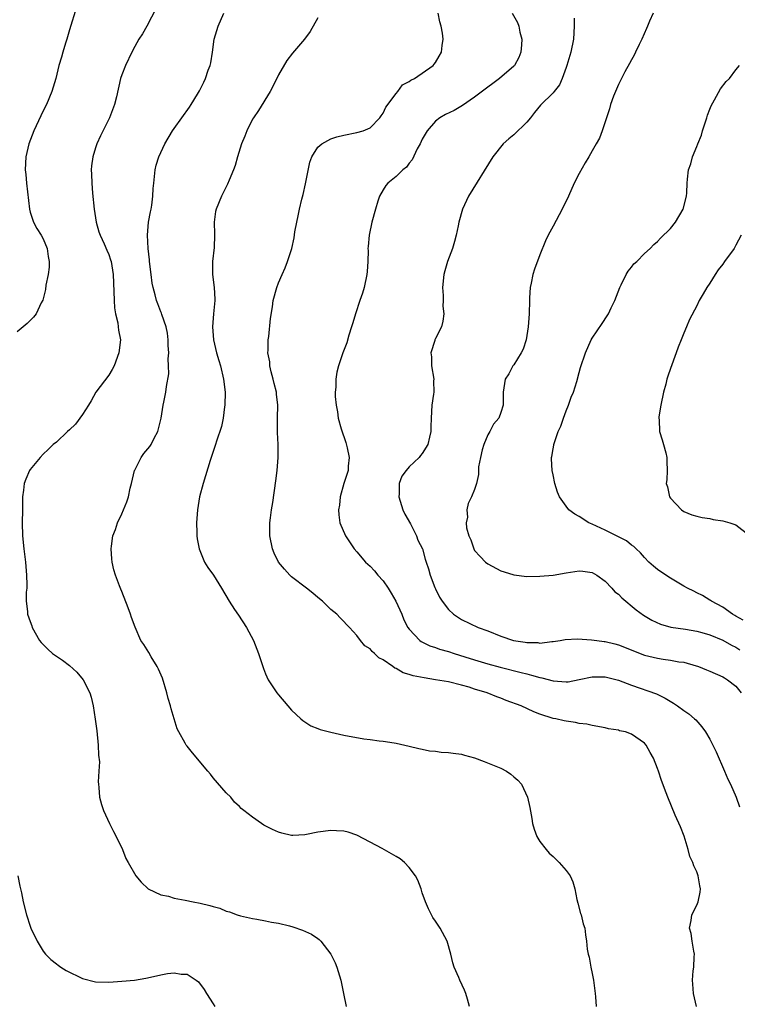
# Model space of a CAD drawing. Units: inches. Extents: x 2589000 to 2592000, y 1539000 to 1542000.
# Drawn here: x 2591407 to 2591517, y 1541297 to 1541448 of the extents above; entities that cross this region are included whole.
import ezdxf

# ---------------------------------------------------------------- set-up
doc = ezdxf.new("R2010")
doc.units = ezdxf.units.IN
doc.header["$MEASUREMENT"] = 0
doc.layers.add('LD25891539_10ft', color=52, linetype='Continuous')

msp = doc.modelspace()

# ---------------------------------------------------------------- linework, layer by layer
at = {"layer": 'LD25891539_10ft'}
for points, elevation in [([(2591416.07, 1541449.93), (2591415, 1541446.43), (2591414.61, 1541445), (2591414.39, 1541444.39), (2591413.97, 1541443), (2591413.76, 1541442.24), (2591413.38, 1541441), (2591412.89, 1541439), (2591412.32, 1541437), (2591411.5, 1541435), (2591411, 1541434.03), (2591409.54, 1541431), (2591408.77, 1541429), (2591408.32, 1541427), (2591408.22, 1541425), (2591408.3, 1541424.3), (2591408.41, 1541423), (2591408.89, 1541419), (2591409, 1541418.56), (2591409.49, 1541417), (2591410.02, 1541416.02), (2591410.69, 1541415), (2591411, 1541414.48), (2591411.59, 1541413), (2591411.76, 1541411.76), (2591411.89, 1541411), (2591411.88, 1541410.12), (2591411.72, 1541409), (2591411.36, 1541407.36), (2591411.31, 1541406.69), (2591410.91, 1541405.09), (2591410.67, 1541404.67), (2591409.88, 1541403), (2591409.52, 1541402.48), (2591408.51, 1541401.49), (2591407, 1541400.21)], 8080), ([(2591428.25, 1541449.75), (2591426.82, 1541447), (2591426.17, 1541445.83), (2591425.64, 1541445), (2591425, 1541443.91), (2591424.52, 1541443), (2591423.57, 1541441), (2591423, 1541439.56), (2591422.81, 1541439), (2591422.19, 1541436.19), (2591421.9, 1541435), (2591421.11, 1541433), (2591419.76, 1541430.24), (2591419.21, 1541429), (2591419, 1541428.38), (2591418.56, 1541427), (2591418.37, 1541425.63), (2591418.34, 1541425), (2591418.37, 1541424.37), (2591418.4, 1541423), (2591418.55, 1541421.45), (2591418.8, 1541419), (2591419.1, 1541417), (2591419.51, 1541415.51), (2591419.69, 1541415), (2591420.29, 1541413.71), (2591420.71, 1541412.71), (2591421, 1541412.05), (2591421.27, 1541411.27), (2591421.36, 1541411), (2591421.69, 1541409), (2591421.74, 1541407.74), (2591421.82, 1541405), (2591421.9, 1541403.9), (2591422.05, 1541403), (2591422.39, 1541401.61), (2591422.46, 1541401), (2591422.49, 1541400.49), (2591422.79, 1541399), (2591422.57, 1541397), (2591421.82, 1541395), (2591421.55, 1541394.45), (2591421, 1541393.58), (2591419.04, 1541391), (2591418.32, 1541389.68), (2591417.92, 1541389), (2591417, 1541387.56), (2591415.91, 1541386.09), (2591415, 1541385.24), (2591414.7, 1541385), (2591413, 1541383.37), (2591412.52, 1541383), (2591411.76, 1541382.24), (2591411, 1541381.53), (2591410.52, 1541381), (2591409, 1541379.18), (2591408.89, 1541379), (2591408.33, 1541377.67), (2591408.07, 1541377), (2591407.98, 1541375.98), (2591407.83, 1541375), (2591407.81, 1541374.19), (2591407.82, 1541373), (2591407.77, 1541371), (2591407.79, 1541369), (2591408.01, 1541367), (2591408.26, 1541365), (2591408.3, 1541364.3), (2591408.43, 1541363), (2591408.49, 1541361.51), (2591408.46, 1541361), (2591408.39, 1541360.39), (2591408.39, 1541359), (2591408.56, 1541357.44), (2591408.58, 1541357), (2591409, 1541355.91), (2591409.23, 1541355.23), (2591409.3, 1541355), (2591410.41, 1541353), (2591410.69, 1541352.69), (2591411, 1541352.38), (2591411.67, 1541351.67), (2591412.42, 1541351), (2591413.96, 1541349.96), (2591415, 1541349.18), (2591416.15, 1541348.15), (2591417.12, 1541347), (2591418.12, 1541345), (2591418.32, 1541344.32), (2591418.63, 1541343), (2591418.94, 1541340.94), (2591419.18, 1541339.18), (2591419.41, 1541337), (2591419.46, 1541335.46), (2591419.59, 1541334.41), (2591419.5, 1541333), (2591419.39, 1541331.38), (2591419.42, 1541331), (2591419.5, 1541330.5), (2591419.59, 1541329), (2591419.91, 1541327.91), (2591420.2, 1541327), (2591421.15, 1541325), (2591421.76, 1541323.76), (2591422.17, 1541323), (2591423.11, 1541321), (2591423.63, 1541319.63), (2591423.97, 1541319), (2591425.15, 1541317), (2591425.99, 1541315.99), (2591427.02, 1541315), (2591429, 1541314.08), (2591430.14, 1541313.86), (2591431, 1541313.58), (2591432.72, 1541313.28), (2591433.91, 1541313), (2591435, 1541312.8), (2591436.46, 1541312.46), (2591437, 1541312.27), (2591438.02, 1541312.02), (2591439, 1541311.57), (2591439.47, 1541311.47), (2591440.68, 1541311), (2591441.16, 1541310.84), (2591443, 1541310.44), (2591443.66, 1541310.34), (2591445, 1541310.11), (2591445.9, 1541309.9), (2591447, 1541309.73), (2591448.67, 1541309.33), (2591449.19, 1541309.19), (2591450.67, 1541308.67), (2591452.06, 1541308.06), (2591453, 1541307.37), (2591453.23, 1541307.24), (2591453.45, 1541307), (2591454.99, 1541305), (2591455.67, 1541303.67), (2591455.93, 1541303), (2591456.31, 1541301.69), (2591456.53, 1541301), (2591456.96, 1541299), (2591457.33, 1541297)], 8070), ([(2591476.23, 1541297), (2591475.89, 1541298.11), (2591475.64, 1541299), (2591475.47, 1541299.47), (2591474.75, 1541301), (2591474.58, 1541301.42), (2591473.89, 1541303), (2591473.68, 1541303.68), (2591473.36, 1541305), (2591472.8, 1541307), (2591471.75, 1541309), (2591471, 1541310.04), (2591470.62, 1541310.62), (2591469.94, 1541311.94), (2591469.5, 1541313), (2591469, 1541314.4), (2591468.81, 1541315), (2591468.3, 1541316.3), (2591467.93, 1541317), (2591467, 1541318.24), (2591466.28, 1541319), (2591465.59, 1541319.59), (2591465, 1541319.94), (2591462.84, 1541321.16), (2591461, 1541322.16), (2591459, 1541323.2), (2591457.65, 1541323.65), (2591457, 1541323.82), (2591455.89, 1541323.89), (2591455, 1541323.92), (2591453, 1541323.64), (2591451.29, 1541323.29), (2591451, 1541323.25), (2591449.16, 1541323.16), (2591449, 1541323.17), (2591447.5, 1541323.5), (2591447, 1541323.66), (2591446.07, 1541324.07), (2591444.76, 1541324.76), (2591444.37, 1541325), (2591443, 1541325.94), (2591441.67, 1541327), (2591441.29, 1541327.29), (2591441, 1541327.59), (2591440.28, 1541328.28), (2591439.67, 1541329), (2591439, 1541329.7), (2591437, 1541331.99), (2591436.56, 1541332.56), (2591436.17, 1541333), (2591433.83, 1541335.83), (2591433, 1541336.81), (2591432.87, 1541337), (2591432.73, 1541337.27), (2591431.74, 1541339), (2591431.48, 1541339.48), (2591431, 1541341.01), (2591430.55, 1541342.55), (2591430.46, 1541343), (2591430.13, 1541344.13), (2591429.92, 1541345), (2591429.23, 1541347.23), (2591428.62, 1541348.62), (2591428.42, 1541349), (2591427.5, 1541350.5), (2591427.14, 1541351.14), (2591426.36, 1541352.36), (2591425.94, 1541353), (2591425.05, 1541355.05), (2591424.51, 1541356.51), (2591424.36, 1541357), (2591423.99, 1541358.01), (2591423, 1541360.47), (2591422.84, 1541360.84), (2591422.66, 1541361.34), (2591422.04, 1541363), (2591421.8, 1541363.8), (2591421.54, 1541365), (2591421.47, 1541365.47), (2591421.38, 1541367), (2591421.42, 1541367.42), (2591421.66, 1541369), (2591422.03, 1541369.97), (2591422.36, 1541371), (2591423, 1541372.36), (2591423.78, 1541374.22), (2591424.01, 1541375), (2591424.29, 1541376.29), (2591424.48, 1541377), (2591424.96, 1541379), (2591425, 1541379.08), (2591425.98, 1541381), (2591426.4, 1541381.6), (2591427.31, 1541382.69), (2591427.5, 1541383), (2591427.97, 1541383.97), (2591428.51, 1541385), (2591428.62, 1541385.38), (2591429.01, 1541387.01), (2591429.34, 1541389), (2591429.46, 1541389.46), (2591429.73, 1541391), (2591429.84, 1541391.84), (2591430.21, 1541393.79), (2591430.18, 1541395), (2591430.11, 1541396.11), (2591430.22, 1541397), (2591430.13, 1541398.13), (2591430.13, 1541399), (2591430.01, 1541400.01), (2591429.79, 1541401), (2591429.14, 1541402.86), (2591429.09, 1541403.09), (2591429, 1541403.28), (2591428.53, 1541404.53), (2591428.34, 1541405), (2591428.11, 1541405.89), (2591427.79, 1541407), (2591427.66, 1541407.66), (2591427.48, 1541409), (2591427.27, 1541411), (2591427.26, 1541411.26), (2591427.05, 1541413), (2591426.95, 1541415), (2591427.12, 1541417), (2591427.4, 1541418.6), (2591427.49, 1541419), (2591427.6, 1541419.6), (2591427.78, 1541421), (2591427.82, 1541422.18), (2591427.89, 1541423), (2591428.02, 1541424.02), (2591428.1, 1541425), (2591428.29, 1541425.71), (2591428.68, 1541427), (2591429.62, 1541429), (2591430.77, 1541431), (2591431, 1541431.35), (2591433.38, 1541434.62), (2591433.64, 1541435), (2591434.6, 1541436.6), (2591434.91, 1541437.09), (2591435.58, 1541438.42), (2591435.82, 1541439), (2591436.25, 1541440.25), (2591436.53, 1541441), (2591436.61, 1541441.39), (2591436.87, 1541443), (2591437.16, 1541445), (2591437.75, 1541447), (2591438.64, 1541449)], 8060), ([(2591453, 1541448.28), (2591451.83, 1541446.17), (2591450.99, 1541445.01), (2591449.13, 1541442.87), (2591448.26, 1541441.74), (2591447, 1541439.56), (2591446.75, 1541439), (2591445.71, 1541437), (2591443.91, 1541434.09), (2591443.15, 1541433), (2591443, 1541432.75), (2591442.12, 1541431), (2591441.83, 1541430.17), (2591441.34, 1541429), (2591440.72, 1541427), (2591440.34, 1541425.66), (2591440.09, 1541425), (2591439.42, 1541423.42), (2591439.19, 1541422.81), (2591438.26, 1541421), (2591437.43, 1541419), (2591437.34, 1541418.66), (2591437.12, 1541417), (2591437.19, 1541415.19), (2591437.18, 1541415), (2591437.15, 1541413.15), (2591436.91, 1541411), (2591436.87, 1541409.13), (2591436.87, 1541409), (2591437.14, 1541407), (2591437.23, 1541405.23), (2591437.23, 1541405), (2591437.04, 1541402.96), (2591436.91, 1541401), (2591437.05, 1541399), (2591437.5, 1541397), (2591437.85, 1541395.85), (2591438.09, 1541395), (2591438.59, 1541393), (2591438.83, 1541391), (2591438.79, 1541389), (2591438.74, 1541388.74), (2591438.51, 1541387), (2591438.27, 1541385.73), (2591437.52, 1541383.52), (2591437.37, 1541383), (2591436.54, 1541380.54), (2591435.44, 1541377), (2591434.9, 1541375), (2591434.58, 1541373), (2591434.45, 1541371), (2591434.5, 1541369.5), (2591434.49, 1541369), (2591434.54, 1541368.54), (2591434.83, 1541367), (2591435.69, 1541365), (2591436.19, 1541364.19), (2591437.06, 1541363), (2591438.28, 1541361), (2591439.42, 1541359), (2591440.28, 1541357.72), (2591440.85, 1541356.85), (2591442.11, 1541355), (2591443.15, 1541353), (2591443.66, 1541351.66), (2591443.94, 1541351), (2591444.58, 1541349), (2591444.7, 1541348.7), (2591445, 1541347.91), (2591445.43, 1541347), (2591446.73, 1541345), (2591447, 1541344.66), (2591448.4, 1541343), (2591449, 1541342.32), (2591450.42, 1541341), (2591450.73, 1541340.73), (2591451.95, 1541339.95), (2591453, 1541339.54), (2591453.38, 1541339.38), (2591455, 1541338.96), (2591457, 1541338.51), (2591460.04, 1541337.96), (2591461, 1541337.84), (2591462.38, 1541337.62), (2591463, 1541337.57), (2591464.68, 1541337.32), (2591465, 1541337.29), (2591467, 1541336.84), (2591468.45, 1541336.45), (2591469, 1541336.35), (2591470.11, 1541336.11), (2591471, 1541336.04), (2591471.9, 1541335.9), (2591473, 1541335.87), (2591473.73, 1541335.73), (2591475, 1541335.59), (2591475.46, 1541335.46), (2591477, 1541335.05), (2591478.48, 1541334.48), (2591480.24, 1541333.76), (2591481, 1541333.44), (2591481.87, 1541333), (2591482.52, 1541332.52), (2591483, 1541332.14), (2591483.6, 1541331.6), (2591484.16, 1541331), (2591485.11, 1541329), (2591485.45, 1541327.45), (2591485.74, 1541325.74), (2591485.85, 1541325), (2591486.1, 1541324.1), (2591486.51, 1541323), (2591487, 1541322.26), (2591487.94, 1541321), (2591488.43, 1541320.43), (2591489, 1541319.94), (2591489.93, 1541319), (2591491, 1541317.81), (2591491.61, 1541317), (2591492.05, 1541316.05), (2591492.33, 1541315), (2591492.64, 1541313.36), (2591492.78, 1541312.78), (2591493.23, 1541311.23), (2591493.31, 1541311), (2591493.62, 1541309.62), (2591493.85, 1541309), (2591493.97, 1541307.97), (2591494.11, 1541307), (2591494.22, 1541305.78), (2591494.38, 1541305), (2591494.54, 1541304.54), (2591494.79, 1541303), (2591495, 1541302.06), (2591495.18, 1541301), (2591495.46, 1541299), (2591495.52, 1541298.48), (2591495.62, 1541297)], 8050), ([(2591510.95, 1541297), (2591510.5, 1541299), (2591510.4, 1541300.4), (2591510.33, 1541301), (2591510.47, 1541302.47), (2591510.54, 1541303), (2591510.6, 1541304.6), (2591510.63, 1541305), (2591510.54, 1541305.46), (2591510.29, 1541307), (2591510.16, 1541308.16), (2591509.91, 1541309), (2591510.16, 1541310.16), (2591510.26, 1541311), (2591511, 1541312.5), (2591511.19, 1541313), (2591511.51, 1541314.49), (2591511.57, 1541315), (2591511.46, 1541315.46), (2591511.23, 1541317), (2591511, 1541317.58), (2591510.53, 1541318.53), (2591510.41, 1541319), (2591509.95, 1541319.95), (2591509.7, 1541321), (2591509.05, 1541323.05), (2591508.5, 1541324.5), (2591507.71, 1541326.29), (2591506.57, 1541329), (2591506.33, 1541329.67), (2591505.58, 1541331.58), (2591505.14, 1541333), (2591505, 1541333.39), (2591504.36, 1541335), (2591503.87, 1541335.87), (2591503.25, 1541337), (2591503, 1541337.29), (2591501, 1541338.68), (2591500.08, 1541339), (2591499.19, 1541339.19), (2591499, 1541339.27), (2591497.49, 1541339.49), (2591497, 1541339.61), (2591495, 1541339.97), (2591494.17, 1541340.17), (2591493, 1541340.3), (2591492.45, 1541340.45), (2591491, 1541340.64), (2591490.72, 1541340.72), (2591489.44, 1541341), (2591489, 1541341.08), (2591487, 1541341.71), (2591486.07, 1541342.07), (2591484.12, 1541343), (2591481.83, 1541343.83), (2591481, 1541344.16), (2591480.38, 1541344.38), (2591478.91, 1541345), (2591477, 1541345.57), (2591476.16, 1541345.84), (2591475, 1541346.16), (2591473, 1541346.65), (2591471, 1541347), (2591469.26, 1541347.26), (2591467.6, 1541347.6), (2591467, 1541347.81), (2591466.07, 1541348.07), (2591465, 1541348.71), (2591464.77, 1541348.77), (2591464.48, 1541349), (2591463, 1541350.05), (2591462.34, 1541350.34), (2591461.68, 1541351), (2591461.3, 1541351.3), (2591461, 1541351.7), (2591460.19, 1541352.19), (2591459.54, 1541353), (2591459, 1541353.77), (2591457.85, 1541355), (2591457.42, 1541355.42), (2591457, 1541355.9), (2591456.44, 1541356.44), (2591455.91, 1541357), (2591455, 1541357.73), (2591453.72, 1541359), (2591453, 1541359.56), (2591452.23, 1541360.23), (2591451.26, 1541361), (2591449, 1541362.74), (2591448.72, 1541363), (2591447.89, 1541363.89), (2591446.99, 1541365), (2591446.35, 1541366.35), (2591446.06, 1541367), (2591445.66, 1541369), (2591445.64, 1541370.36), (2591445.66, 1541371), (2591445.78, 1541371.78), (2591445.91, 1541373), (2591446.11, 1541374.11), (2591446.59, 1541377.41), (2591446.78, 1541379), (2591446.96, 1541381), (2591446.94, 1541383), (2591446.82, 1541384.82), (2591446.84, 1541387), (2591446.89, 1541389), (2591446.69, 1541390.69), (2591446.66, 1541391), (2591446.33, 1541392.33), (2591446.18, 1541393), (2591445.88, 1541394.12), (2591445.68, 1541395), (2591445.64, 1541395.64), (2591445.38, 1541397), (2591445.43, 1541397.43), (2591445.4, 1541399), (2591445.49, 1541399.49), (2591445.74, 1541402.26), (2591446.05, 1541404.05), (2591446.19, 1541405), (2591446.73, 1541407), (2591447, 1541407.75), (2591447.53, 1541409), (2591447.99, 1541410.01), (2591448.37, 1541411), (2591449.03, 1541413), (2591449.39, 1541414.61), (2591449.51, 1541415.51), (2591449.78, 1541417), (2591450.01, 1541417.99), (2591450.19, 1541419), (2591450.55, 1541420.55), (2591450.74, 1541421.26), (2591451.11, 1541422.89), (2591451.8, 1541426.2), (2591452.1, 1541427), (2591453, 1541428.51), (2591453.62, 1541429), (2591455, 1541429.76), (2591455.94, 1541430.06), (2591457, 1541430.34), (2591459, 1541430.75), (2591459.94, 1541431), (2591461, 1541431.45), (2591462.5, 1541433), (2591462.71, 1541433.29), (2591463, 1541433.67), (2591463.39, 1541434.61), (2591465, 1541436.72), (2591465.24, 1541437), (2591465.98, 1541438.02), (2591467, 1541438.54), (2591467.24, 1541438.76), (2591467.78, 1541439), (2591470.66, 1541441), (2591470.81, 1541441.2), (2591471, 1541441.42), (2591471.57, 1541442.43), (2591471.91, 1541443), (2591472.04, 1541444.04), (2591472.18, 1541445), (2591472.07, 1541445.93), (2591471.86, 1541447), (2591471.67, 1541447.67), (2591471.41, 1541449)], 8040), ([(2591482.75, 1541449), (2591483.57, 1541447.57), (2591483.78, 1541447), (2591483.93, 1541446.07), (2591484.22, 1541445), (2591484.17, 1541444.17), (2591484.07, 1541443), (2591483.78, 1541442.22), (2591483.12, 1541441), (2591483, 1541440.88), (2591480.79, 1541439), (2591479.77, 1541438.23), (2591479, 1541437.69), (2591477, 1541436.16), (2591475.16, 1541434.84), (2591473.89, 1541434.11), (2591472.53, 1541433.47), (2591471.7, 1541433), (2591471, 1541432.47), (2591469.74, 1541431), (2591469, 1541429.72), (2591468.65, 1541429), (2591468.22, 1541428.22), (2591467.43, 1541426.57), (2591467, 1541426.04), (2591466.57, 1541425.43), (2591466.02, 1541425), (2591465, 1541423.98), (2591463.7, 1541423), (2591463.39, 1541422.61), (2591463, 1541421.98), (2591462.43, 1541421), (2591462.2, 1541420.2), (2591461.82, 1541419), (2591461.29, 1541417), (2591460.85, 1541415), (2591460.69, 1541413.31), (2591460.68, 1541413), (2591460.69, 1541412.69), (2591460.67, 1541411), (2591460.55, 1541409.45), (2591460.53, 1541409), (2591460.1, 1541407), (2591459.84, 1541406.16), (2591459.46, 1541405), (2591458.76, 1541403), (2591458.39, 1541401.61), (2591458.16, 1541401), (2591457.74, 1541399.74), (2591457.47, 1541398.53), (2591456.86, 1541397), (2591456.17, 1541395), (2591455.93, 1541394.07), (2591455.75, 1541393), (2591455.75, 1541391.75), (2591455.66, 1541391), (2591455.66, 1541390.34), (2591455.8, 1541389), (2591456.01, 1541388.01), (2591456.13, 1541387), (2591456.59, 1541385.41), (2591457.31, 1541383.31), (2591457.52, 1541382.48), (2591457.81, 1541381), (2591457.67, 1541379.67), (2591457.63, 1541379), (2591457.01, 1541377), (2591456.43, 1541375), (2591456.3, 1541373.7), (2591456.18, 1541373), (2591456.21, 1541372.21), (2591456.4, 1541371), (2591457.25, 1541369), (2591458.58, 1541367), (2591459, 1541366.55), (2591460.32, 1541365), (2591460.66, 1541364.66), (2591461, 1541364.36), (2591461.67, 1541363.67), (2591462.21, 1541363), (2591463, 1541362.11), (2591463.76, 1541361), (2591464.24, 1541360.24), (2591464.94, 1541359), (2591465.84, 1541357), (2591466.18, 1541356.18), (2591466.8, 1541355), (2591467, 1541354.72), (2591468.64, 1541353), (2591468.84, 1541352.84), (2591470.16, 1541352.16), (2591471, 1541351.91), (2591471.65, 1541351.65), (2591473, 1541351.29), (2591473.87, 1541351), (2591475.5, 1541350.5), (2591477, 1541350.02), (2591479, 1541349.44), (2591480.92, 1541348.92), (2591484.11, 1541348.11), (2591485, 1541347.87), (2591485.71, 1541347.71), (2591487, 1541347.33), (2591487.28, 1541347.28), (2591489, 1541346.81), (2591491, 1541346.66), (2591491.31, 1541346.69), (2591493, 1541347.01), (2591495, 1541347.44), (2591497, 1541347.41), (2591499, 1541346.93), (2591501, 1541346.18), (2591504.82, 1541344.83), (2591506.18, 1541344.18), (2591507.43, 1541343.43), (2591508.07, 1541343), (2591509, 1541342.3), (2591509.76, 1541341.76), (2591510.65, 1541341), (2591510.83, 1541340.83), (2591511.78, 1541339.78), (2591512.35, 1541339), (2591513, 1541337.88), (2591513.45, 1541337), (2591513.95, 1541335.95), (2591515.22, 1541333), (2591515.77, 1541331.77), (2591516.14, 1541331), (2591517.02, 1541329), (2591517.53, 1541327.53)], 8030), ([(2591492.23, 1541448.23), (2591492.24, 1541447), (2591492.15, 1541445), (2591491.71, 1541443), (2591491.11, 1541441), (2591491, 1541440.66), (2591490.4, 1541439), (2591489.98, 1541438.02), (2591489.18, 1541437), (2591489, 1541436.79), (2591487.1, 1541434.9), (2591486.19, 1541433.81), (2591485.55, 1541433), (2591485, 1541432.33), (2591483, 1541430.39), (2591482.23, 1541429.77), (2591481.39, 1541429), (2591479.77, 1541427), (2591476.09, 1541421), (2591475.13, 1541419), (2591474.58, 1541417), (2591474.47, 1541416.47), (2591474.18, 1541415), (2591473.94, 1541414.06), (2591473.62, 1541413), (2591472.87, 1541411), (2591472.44, 1541409.56), (2591472.31, 1541409), (2591472.11, 1541407), (2591472.2, 1541405.8), (2591472.18, 1541405), (2591472.15, 1541404.15), (2591472.27, 1541403), (2591472.14, 1541401.86), (2591471.92, 1541401), (2591471, 1541399.23), (2591470.91, 1541399), (2591470.89, 1541398.89), (2591470.28, 1541397), (2591470.38, 1541396.38), (2591470.38, 1541395), (2591470.74, 1541393), (2591470.73, 1541392.73), (2591470.77, 1541391), (2591470.71, 1541390.71), (2591470.47, 1541389), (2591470.34, 1541387), (2591470.29, 1541385.71), (2591470.3, 1541385), (2591470.12, 1541384.12), (2591469.85, 1541383), (2591469, 1541381.6), (2591468.7, 1541381.3), (2591468.5, 1541381), (2591467, 1541379.57), (2591466.53, 1541379), (2591465.88, 1541378.12), (2591465.46, 1541377), (2591465.45, 1541375.45), (2591465.4, 1541375), (2591466.04, 1541373), (2591466.32, 1541372.32), (2591467.17, 1541370.83), (2591468.1, 1541369), (2591468.33, 1541368.33), (2591469.04, 1541367), (2591469.45, 1541365.45), (2591469.61, 1541365), (2591469.94, 1541363.94), (2591470.2, 1541363), (2591470.92, 1541361.08), (2591471, 1541360.9), (2591471.65, 1541359.65), (2591472.05, 1541359), (2591473, 1541357.73), (2591473.77, 1541357), (2591475, 1541356.23), (2591477.53, 1541355), (2591479, 1541354.47), (2591481, 1541353.68), (2591482.96, 1541353), (2591484.74, 1541352.74), (2591485, 1541352.67), (2591486.67, 1541352.67), (2591487, 1541352.6), (2591488.82, 1541352.82), (2591489, 1541352.82), (2591490.08, 1541353), (2591490.85, 1541353.15), (2591492.74, 1541353.26), (2591494.88, 1541353.12), (2591495.69, 1541353), (2591496.85, 1541352.85), (2591497, 1541352.84), (2591498.46, 1541352.46), (2591499, 1541352.34), (2591503, 1541350.77), (2591505, 1541350.28), (2591505.86, 1541350.14), (2591507, 1541350), (2591508.26, 1541349.74), (2591509, 1541349.66), (2591509.55, 1541349.55), (2591511.24, 1541349), (2591512.51, 1541348.51), (2591513, 1541348.28), (2591515, 1541347.45), (2591515.26, 1541347.26), (2591515.7, 1541347), (2591517, 1541345.99), (2591517.81, 1541345)], 8020), ([(2591504.31, 1541449), (2591503.77, 1541447.77), (2591503.45, 1541447), (2591503.33, 1541446.67), (2591502.61, 1541445), (2591502.2, 1541444.2), (2591501.63, 1541443), (2591501.42, 1541442.58), (2591501, 1541441.86), (2591500.71, 1541441.29), (2591499.99, 1541439.99), (2591499, 1541438.1), (2591498.27, 1541436.27), (2591497.82, 1541435), (2591497.66, 1541434.34), (2591497.16, 1541433), (2591496.52, 1541431), (2591496.12, 1541429.88), (2591495.62, 1541429), (2591495, 1541427.95), (2591494.47, 1541427), (2591493.91, 1541426.09), (2591493, 1541424.47), (2591492.26, 1541423), (2591491.36, 1541421), (2591490.42, 1541419), (2591489, 1541416.38), (2591488.27, 1541415), (2591487.86, 1541414.14), (2591487, 1541412), (2591486.19, 1541409.81), (2591485.92, 1541409), (2591485.67, 1541407.67), (2591485.51, 1541407), (2591485.42, 1541405.42), (2591485.38, 1541405), (2591485.33, 1541403), (2591485.21, 1541401), (2591484.88, 1541399), (2591484.41, 1541397.59), (2591484.1, 1541397), (2591483, 1541395.17), (2591482.86, 1541395), (2591482.22, 1541393.78), (2591481.67, 1541393), (2591481.39, 1541391), (2591481.36, 1541390.64), (2591481.35, 1541389), (2591481, 1541387.9), (2591480.69, 1541387), (2591479.9, 1541386.1), (2591479.32, 1541385), (2591479, 1541384.49), (2591478.39, 1541383), (2591478.16, 1541382.16), (2591477.88, 1541381), (2591477.58, 1541379.58), (2591477.6, 1541378.4), (2591477.27, 1541377), (2591477, 1541376.11), (2591476.54, 1541375), (2591476.02, 1541373.98), (2591475.8, 1541373), (2591475.89, 1541371.89), (2591475.7, 1541371), (2591475.76, 1541370.24), (2591476.13, 1541369), (2591476.41, 1541368.41), (2591476.88, 1541367), (2591477, 1541366.79), (2591477.85, 1541365.85), (2591478.69, 1541365), (2591479, 1541364.75), (2591481, 1541363.68), (2591481.51, 1541363.51), (2591483, 1541363.04), (2591485, 1541362.81), (2591487, 1541362.82), (2591489, 1541363), (2591491, 1541363.36), (2591493, 1541363.66), (2591493.58, 1541363.58), (2591495, 1541363.42), (2591495.71, 1541363), (2591497, 1541362.09), (2591498, 1541361), (2591498.46, 1541360.46), (2591499, 1541360.07), (2591499.51, 1541359.51), (2591501.71, 1541357.71), (2591502.87, 1541356.87), (2591504.1, 1541356.1), (2591505.47, 1541355.47), (2591507.03, 1541355.03), (2591509.29, 1541354.71), (2591511, 1541354.42), (2591511.79, 1541354.21), (2591513, 1541353.85), (2591515, 1541353.05), (2591516.3, 1541352.3), (2591517, 1541351.96), (2591517.57, 1541351.57)], 8010), ([(2591518.12, 1541356.12), (2591517, 1541356.72), (2591516.84, 1541356.84), (2591516.49, 1541357), (2591515, 1541358.09), (2591513.25, 1541359), (2591513.11, 1541359.11), (2591513, 1541359.16), (2591511.88, 1541359.88), (2591511, 1541360.28), (2591510.53, 1541360.53), (2591509.6, 1541361), (2591509, 1541361.32), (2591508.23, 1541361.77), (2591507, 1541362.51), (2591506.27, 1541363), (2591505, 1541363.88), (2591504.37, 1541364.37), (2591503.67, 1541365), (2591503, 1541365.69), (2591502.39, 1541366.39), (2591501.73, 1541367), (2591501.38, 1541367.38), (2591501, 1541367.6), (2591500.25, 1541368.25), (2591499, 1541368.84), (2591497, 1541369.88), (2591495, 1541370.78), (2591494.47, 1541371), (2591493, 1541371.96), (2591492.33, 1541372.33), (2591491.44, 1541373), (2591491, 1541373.57), (2591489.98, 1541375), (2591489.71, 1541375.71), (2591489.3, 1541377), (2591489, 1541378.36), (2591488.89, 1541379), (2591488.78, 1541380.78), (2591488.79, 1541381), (2591488.84, 1541381.16), (2591489, 1541382.31), (2591489.11, 1541382.89), (2591489.11, 1541383), (2591489.15, 1541383.15), (2591489.81, 1541385), (2591490.2, 1541385.8), (2591490.6, 1541387), (2591491, 1541388.12), (2591491.37, 1541389), (2591491.79, 1541390.21), (2591492.11, 1541391), (2591492.63, 1541392.63), (2591493, 1541394.03), (2591493.23, 1541394.77), (2591493.97, 1541397), (2591494.86, 1541399), (2591495, 1541399.25), (2591496.52, 1541401.48), (2591497.31, 1541402.69), (2591497.48, 1541403), (2591497.9, 1541403.9), (2591498.45, 1541405), (2591499.2, 1541407), (2591499.44, 1541407.44), (2591500.17, 1541409), (2591500.49, 1541409.51), (2591501, 1541410.12), (2591501.39, 1541410.61), (2591501.84, 1541411), (2591503, 1541412.19), (2591503.85, 1541413), (2591504.42, 1541413.58), (2591505, 1541414.05), (2591505.43, 1541414.57), (2591507, 1541416.04), (2591507.73, 1541417), (2591508.91, 1541419), (2591509.45, 1541421), (2591509.48, 1541421.48), (2591509.54, 1541423), (2591509.57, 1541423.57), (2591509.73, 1541425), (2591510.08, 1541425.92), (2591510.33, 1541427), (2591511, 1541428.61), (2591511.15, 1541429), (2591511.7, 1541430.3), (2591511.89, 1541431), (2591512.54, 1541433), (2591512.64, 1541433.36), (2591513, 1541434.32), (2591513.18, 1541434.82), (2591513.71, 1541435.71), (2591514.61, 1541437.39), (2591515.49, 1541438.51), (2591516.02, 1541439), (2591517, 1541440.3), (2591517.55, 1541441)], 8000), ([(2591517.78, 1541415), (2591517, 1541413.48), (2591516.81, 1541413.19), (2591516.7, 1541413), (2591515.26, 1541411), (2591515, 1541410.6), (2591514.29, 1541409.71), (2591513.79, 1541409), (2591513, 1541407.66), (2591512.52, 1541407), (2591511.98, 1541406.02), (2591511.37, 1541405), (2591511, 1541404.19), (2591509.91, 1541402.09), (2591509.45, 1541401), (2591509, 1541400), (2591508.59, 1541399), (2591508.14, 1541397.86), (2591507.83, 1541397), (2591507, 1541394.62), (2591506.57, 1541393.43), (2591506.43, 1541393), (2591506.24, 1541392.24), (2591505.89, 1541391), (2591505.48, 1541389), (2591505.21, 1541387.21), (2591505.19, 1541387), (2591505.22, 1541386.78), (2591505.31, 1541385), (2591505.68, 1541383.68), (2591505.92, 1541383), (2591506.28, 1541381.72), (2591506.44, 1541381), (2591506.4, 1541380.4), (2591506.46, 1541379), (2591506.4, 1541377.6), (2591506.34, 1541377), (2591506.51, 1541376.51), (2591506.84, 1541375), (2591507, 1541374.78), (2591508.66, 1541373), (2591509, 1541372.76), (2591510.25, 1541372.25), (2591511, 1541372.04), (2591511.81, 1541371.81), (2591513, 1541371.68), (2591513.53, 1541371.53), (2591515, 1541371.31), (2591516.08, 1541371), (2591517, 1541370.67), (2591519, 1541369.12)], 7990), ([(2591407.12, 1541317), (2591407.41, 1541315.41), (2591407.64, 1541314.36), (2591407.92, 1541313), (2591408.43, 1541311), (2591409, 1541309.28), (2591409.11, 1541309), (2591410.06, 1541307), (2591411, 1541305.48), (2591411.34, 1541305), (2591412.16, 1541304.16), (2591413, 1541303.54), (2591413.29, 1541303.29), (2591413.68, 1541303), (2591414.49, 1541302.49), (2591417, 1541301.28), (2591419, 1541300.78), (2591421, 1541300.72), (2591423, 1541300.84), (2591424.97, 1541301.03), (2591426.68, 1541301.32), (2591428.34, 1541301.66), (2591429, 1541301.82), (2591430.02, 1541302.02), (2591431, 1541302.13), (2591432.07, 1541301.93), (2591433, 1541301.93), (2591434.41, 1541301), (2591434.75, 1541300.75), (2591435.61, 1541299.61), (2591435.97, 1541299), (2591437, 1541297.4), (2591437.27, 1541297)], 8080)]:
    msp.add_lwpolyline(points, dxfattribs=dict(at, elevation=elevation))

doc.saveas('drawing.dxf')
